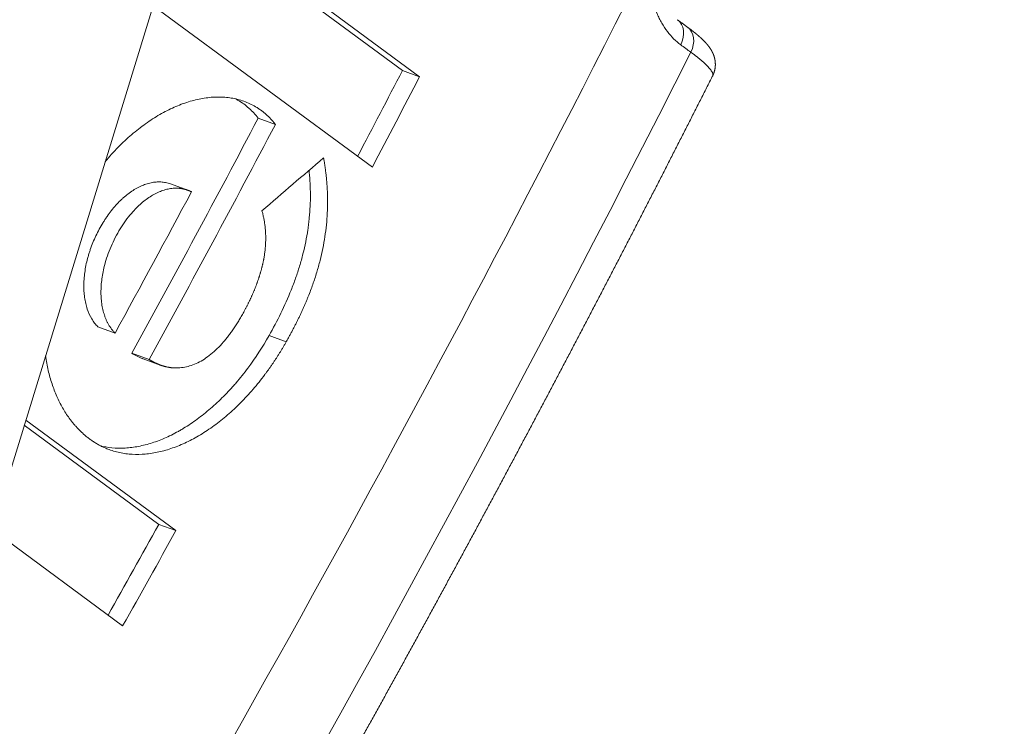
# Model space of a CAD drawing. Units: millimetres. Extents: x 7 to 415, y 5 to 292.
# Drawn here: x 375 to 379, y 76 to 79 of the extents above; entities that cross this region are included whole.
import ezdxf

# ---------------------------------------------------------------- set-up
doc = ezdxf.new("R2010")
doc.units = ezdxf.units.MM
doc.layers.add('1', color=7, linetype='Continuous', true_color=0xffffff)

msp = doc.modelspace()

# ---------------------------------------------------------------- linework, layer by layer
at = {"layer": '1', "color": 155, "linetype": 'Continuous', "lineweight": 13}
for p, q in [((379.0803, 90.6794), (373.1574, 71.3742)), ((375.5322, 79.1147), (376.481, 78.4158)), ((375.5391, 79.1373), (376.5551, 78.3888)), ((376.351, 77.9976), (375.4036, 78.6955)), ((376.481, 78.4158), (376.5551, 78.3888)), ((377.8207, 78.3927), (377.8207, 78.3927)), ((375.858, 78.2096), (375.9321, 78.1827)), ((375.5534, 77.8987), (375.4793, 77.9256)), ((375.2397, 77.2815), (375.1656, 77.3084)), ((375.9046, 77.2705), (375.9788, 77.2436)), ((375.3128, 77.1943), (375.3869, 77.1673)), ((375.3608, 77.1703), (375.435, 77.1434)), ((374.8545, 76.9057), (375.5026, 76.4283)), ((374.8476, 76.8831), (375.4284, 76.4552)), ((375.2725, 76.0174), (374.7093, 76.4323)), ((375.4284, 76.4552), (375.5026, 76.4283))]:
    msp.add_line(p, q, dxfattribs=at)
for centre, major_axis, ratio, start_param, end_param in [((332.8692, 95.5775), (-35.8833, -48.7098), 0.77634, 1.674823, 1.784941), ((377.6091, 78.5544), (0.0593, 0.0805), 0.77634, 4.926438, 6.283179), ((377.6527, 78.5223), (-0.0593, -0.0805), 0.77634, 1.784846, 3.141586), ((335.2773, 93.8036), (-34.8535, -49.4594), 0.733648, 1.605677, 1.7694), ((332.2662, 95.9941), (35.8833, 48.7098), 0.77634, 4.906294, 4.913269), ((332.3403, 95.9672), (35.8833, 48.7098), 0.77634, 4.905919, 4.913269), ((331.8942, 96.2681), (35.8833, 48.7098), 0.77634, 4.88507, 4.904244), ((331.9684, 96.2412), (35.8833, 48.7098), 0.77634, 4.88507, 4.904244), ((332.7606, 95.6575), (-61.4954, -25.8206), 0.571013, 2.085653, 2.091419), ((331.8189, 96.3512), (-35.8833, -48.7098), 0.77634, 1.743554, 1.755091), ((332.2662, 95.9941), (35.8833, 48.7098), 0.77634, 4.868793, 4.876243), ((332.3403, 95.9672), (35.8833, 48.7098), 0.77634, 4.86842, 4.876243)]:
    msp.add_ellipse(centre, major_axis=major_axis, ratio=ratio, start_param=start_param, end_param=end_param, dxfattribs=at)
for points, knots in [([(377.6827, 78.5265), (377.672, 78.5344), (377.6619, 78.5432), (377.6426, 78.5624), (377.6244, 78.5832), (377.6084, 78.6073), (377.5991, 78.6234), (377.5972, 78.6267), (377.5936, 78.6334), (377.5919, 78.6368), (377.5867, 78.6471), (377.5834, 78.6541), (377.5741, 78.6756), (377.5629, 78.7055), (377.5543, 78.7379), (377.5489, 78.763), (377.5464, 78.7758), (377.5443, 78.789), (377.543, 78.7979), (377.5423, 78.8023), (377.5395, 78.8247), (377.5363, 78.8613), (377.5356, 78.918), (377.5379, 78.957), (377.5401, 78.9819), (377.5406, 78.9868), (377.5417, 78.9968), (377.5423, 79.0019), (377.5442, 79.0169), (377.5456, 79.0269), (377.5504, 79.057), (377.5581, 79.0971), (377.5683, 79.1371), (377.5769, 79.1672), (377.5799, 79.1772), (377.5863, 79.1972), (377.5897, 79.2072), (377.6002, 79.237), (377.6153, 79.276), (377.6412, 79.3325), (377.6605, 79.3688), (377.6733, 79.3911), (377.6759, 79.3956), (377.6812, 79.4044), (377.6891, 79.4175), (377.6972, 79.4303), (377.7138, 79.4553), (377.7366, 79.4874), (377.7608, 79.5171), (377.7796, 79.5385), (377.7859, 79.5454), (377.7955, 79.5556), (377.7988, 79.559), (377.8053, 79.5656), (377.8216, 79.5818), (377.8514, 79.6087), (377.8921, 79.6395), (377.9198, 79.6567), (377.9373, 79.6663), (377.9409, 79.6682), (377.9479, 79.6718), (377.9584, 79.6771), (377.9689, 79.6818), (377.9898, 79.6904), (378.0175, 79.7001), (378.0449, 79.7059), (378.0654, 79.7088), (378.0723, 79.7095), (378.0859, 79.7104), (378.0926, 79.7106), (378.1125, 79.7105), (378.1386, 79.7084), (378.1635, 79.7024), (378.1817, 79.6964), (378.1877, 79.6941), (378.1996, 79.6891), (378.2055, 79.6864), (378.2228, 79.6774), (378.234, 79.6704), (378.2447, 79.6625)], [0, 0, 0, 0, 0.03125, 0.03125, 0.0625, 0.09375, 0.09375, 0.101563, 0.101563, 0.109375, 0.109375, 0.125, 0.125, 0.15625, 0.1875, 0.1875, 0.203125, 0.210938, 0.210938, 0.21875, 0.21875, 0.25, 0.28125, 0.3125, 0.3125, 0.320313, 0.320313, 0.328125, 0.328125, 0.34375, 0.34375, 0.375, 0.40625, 0.40625, 0.421875, 0.421875, 0.4375, 0.4375, 0.46875, 0.5, 0.53125, 0.53125, 0.539063, 0.539063, 0.546875, 0.5625, 0.5625, 0.59375, 0.625, 0.625, 0.640625, 0.640625, 0.648438, 0.648438, 0.65625, 0.6875, 0.71875, 0.75, 0.75, 0.757813, 0.757813, 0.765625, 0.78125, 0.78125, 0.8125, 0.84375, 0.84375, 0.859375, 0.859375, 0.875, 0.875, 0.90625, 0.9375, 0.9375, 0.953125, 0.953125, 0.96875, 0.96875, 1, 1, 1, 1]), ([(377.8207, 78.3927), (377.8209, 78.3931), (377.8212, 78.3938), (377.8218, 78.3949), (377.8223, 78.396), (377.8228, 78.3972), (377.8233, 78.3983), (377.8238, 78.3995), (377.8243, 78.4006), (377.8247, 78.4018), (377.8252, 78.403), (377.8256, 78.4041), (377.8261, 78.4053), (377.8265, 78.4065), (377.8269, 78.4077), (377.8272, 78.4089), (377.8276, 78.41), (377.828, 78.4112), (377.8283, 78.4124), (377.8286, 78.4136), (377.8289, 78.4148), (377.8292, 78.416), (377.8295, 78.4172), (377.8298, 78.4184), (377.8301, 78.4197), (377.8303, 78.4209), (377.8305, 78.4221), (377.8307, 78.4233), (377.8309, 78.4245), (377.8311, 78.4257), (377.8313, 78.4269), (377.8314, 78.4281), (377.8316, 78.4293), (377.8317, 78.4305), (377.8318, 78.4318), (377.8319, 78.433), (377.832, 78.4342), (377.8321, 78.4354), (377.8322, 78.4366), (377.8322, 78.4378), (377.8323, 78.439), (377.8323, 78.4402), (377.8323, 78.4414), (377.8323, 78.4426), (377.8323, 78.4438), (377.8322, 78.445), (377.8322, 78.4462), (377.8321, 78.4474), (377.8321, 78.4486), (377.832, 78.4498), (377.8319, 78.4509), (377.8318, 78.4521), (377.8317, 78.4533), (377.8316, 78.4544), (377.8314, 78.4556), (377.8313, 78.4567), (377.8311, 78.4579), (377.8309, 78.459), (377.8308, 78.4602), (377.8306, 78.4613), (377.8304, 78.4624), (377.8301, 78.4635), (377.8299, 78.4647), (377.8297, 78.4658), (377.8294, 78.4669), (377.8292, 78.468), (377.8289, 78.4691), (377.8286, 78.4702), (377.8284, 78.4712), (377.8281, 78.4723), (377.8278, 78.4734), (377.8275, 78.4745), (377.8271, 78.4755), (377.8268, 78.4766), (377.8265, 78.4776), (377.8261, 78.4787), (377.8257, 78.4798), (377.8254, 78.4808), (377.825, 78.4818), (377.8246, 78.4829), (377.8242, 78.4839), (377.8238, 78.4849), (377.8234, 78.4859), (377.823, 78.487), (377.8226, 78.488), (377.8221, 78.489), (377.8217, 78.49), (377.8212, 78.491), (377.8208, 78.492), (377.8203, 78.493), (377.8198, 78.494), (377.8193, 78.4949), (377.8188, 78.4959), (377.8183, 78.4969), (377.8178, 78.4979), (377.8173, 78.4989), (377.8167, 78.4999), (377.8162, 78.5009), (377.8156, 78.5018), (377.8151, 78.5027), (377.8146, 78.5036), (377.8141, 78.5045), (377.8135, 78.5055), (377.8128, 78.5066), (377.8122, 78.5076), (377.8115, 78.5086), (377.8109, 78.5096), (377.8102, 78.5107), (377.8095, 78.5117), (377.8088, 78.5128), (377.808, 78.5138), (377.8073, 78.5149), (377.8065, 78.516), (377.8057, 78.5171), (377.8049, 78.5182), (377.8041, 78.5193), (377.8032, 78.5204), (377.8023, 78.5216), (377.8014, 78.5227), (377.8005, 78.5239), (377.7995, 78.5251), (377.7985, 78.5263), (377.7975, 78.5276), (377.7964, 78.5288), (377.7953, 78.5301), (377.7942, 78.5315), (377.793, 78.5328), (377.7917, 78.5342), (377.7905, 78.5356), (377.7892, 78.537), (377.7878, 78.5384), (377.7864, 78.5399), (377.785, 78.5413), (377.7836, 78.5428), (377.7822, 78.5442), (377.7808, 78.5456), (377.7793, 78.547), (377.7779, 78.5484), (377.7765, 78.5498), (377.775, 78.5512), (377.7736, 78.5526), (377.7721, 78.5539), (377.7707, 78.5553), (377.7692, 78.5566), (377.7678, 78.5579), (377.7664, 78.5592), (377.7649, 78.5605), (377.7635, 78.5617), (377.7622, 78.5629), (377.7609, 78.564), (377.7595, 78.5652), (377.7581, 78.5665), (377.7566, 78.5677), (377.7552, 78.5689), (377.7538, 78.5701), (377.7523, 78.5713), (377.7509, 78.5725), (377.7494, 78.5737), (377.748, 78.5749), (377.7466, 78.5761), (377.7451, 78.5773), (377.7437, 78.5784), (377.7422, 78.5796), (377.7407, 78.5808), (377.7393, 78.582), (377.7378, 78.5831), (377.7363, 78.5843), (377.7348, 78.5855), (377.7333, 78.5867), (377.7318, 78.5879), (377.7303, 78.589), (377.7288, 78.5902), (377.7272, 78.5914), (377.7257, 78.5925), (377.7242, 78.5937), (377.7226, 78.5949), (377.7211, 78.5961), (377.7195, 78.5972), (377.7179, 78.5984), (377.7164, 78.5996), (377.7148, 78.6008), (377.7133, 78.6018), (377.7124, 78.6025), (377.712, 78.6028)], [0, 0, 0, 0, 0.003288, 0.006823, 0.010358, 0.013892, 0.017426, 0.02096, 0.024494, 0.028027, 0.031561, 0.035094, 0.038628, 0.042161, 0.045695, 0.04923, 0.052764, 0.056299, 0.059835, 0.063371, 0.066908, 0.070446, 0.073984, 0.077524, 0.081064, 0.084606, 0.088148, 0.091692, 0.095237, 0.098783, 0.102331, 0.10588, 0.10943, 0.112982, 0.116536, 0.120092, 0.12365, 0.127209, 0.130774, 0.13442, 0.137999, 0.14158, 0.145164, 0.148751, 0.15234, 0.155933, 0.159529, 0.163128, 0.16673, 0.170337, 0.173947, 0.177562, 0.181181, 0.184805, 0.188434, 0.192069, 0.195709, 0.199355, 0.203008, 0.206667, 0.210334, 0.214009, 0.217692, 0.221384, 0.225085, 0.228796, 0.232518, 0.236251, 0.239996, 0.243754, 0.247525, 0.25131, 0.255111, 0.258928, 0.262763, 0.266662, 0.270553, 0.274465, 0.278398, 0.282353, 0.286331, 0.290335, 0.294364, 0.298422, 0.302508, 0.306625, 0.310774, 0.314958, 0.319182, 0.323361, 0.327541, 0.331789, 0.336107, 0.340499, 0.344969, 0.349521, 0.354161, 0.358892, 0.36372, 0.367631, 0.371373, 0.376354, 0.381393, 0.386507, 0.3917, 0.396977, 0.402342, 0.4078, 0.413357, 0.419017, 0.424786, 0.430672, 0.43668, 0.442819, 0.449095, 0.455516, 0.462093, 0.468833, 0.475747, 0.482844, 0.490135, 0.497631, 0.505342, 0.513276, 0.521443, 0.529848, 0.538493, 0.547377, 0.556492, 0.565824, 0.575322, 0.584915, 0.59457, 0.604254, 0.613928, 0.623566, 0.633147, 0.642657, 0.652086, 0.661428, 0.67068, 0.679842, 0.688915, 0.6979, 0.706803, 0.715625, 0.72437, 0.733044, 0.740471, 0.748233, 0.756582, 0.764877, 0.77312, 0.781315, 0.78929, 0.797512, 0.805586, 0.813522, 0.821329, 0.829014, 0.836844, 0.84462, 0.852364, 0.86008, 0.867769, 0.875432, 0.883071, 0.890687, 0.89828, 0.905854, 0.913408, 0.920903, 0.928368, 0.935814, 0.943244, 0.950656, 0.958054, 0.965436, 0.972805, 0.98016, 0.987504, 0.994835, 1, 1, 1, 1]), ([(377.8207, 78.3927), (377.8208, 78.393), (377.8219, 78.3955), (377.822, 78.3985), (377.8209, 78.403), (377.8204, 78.4046), (377.8189, 78.408), (377.8179, 78.4098), (377.8145, 78.4155), (377.8083, 78.4239), (377.7947, 78.4384), (377.7826, 78.4495), (377.7724, 78.4583), (377.7688, 78.4613), (377.7612, 78.4676), (377.7573, 78.4707), (377.7449, 78.4805), (377.736, 78.4873), (377.7264, 78.4944)], [0, 0, 0, 0, 0.019942, 0.15995, 0.15995, 0.229954, 0.229954, 0.299958, 0.299958, 0.439967, 0.579975, 0.719983, 0.719983, 0.789988, 0.789988, 0.859992, 0.859992, 1, 1, 1, 1]), ([(372.6541, 69.5805), (372.6578, 69.5861), (372.6671, 69.5998), (372.6819, 69.6218), (372.6985, 69.6464), (372.715, 69.6711), (372.7316, 69.6958), (372.7481, 69.7204), (372.7647, 69.7451), (372.7812, 69.7698), (372.7977, 69.7945), (372.8143, 69.8192), (372.8308, 69.8439), (372.8473, 69.8686), (372.8637, 69.8933), (372.8802, 69.918), (372.8967, 69.9428), (372.9132, 69.9675), (372.9296, 69.9922), (372.9461, 70.017), (372.9625, 70.0417), (372.9789, 70.0665), (372.9953, 70.0912), (373.0117, 70.116), (373.0281, 70.1408), (373.0445, 70.1655), (373.0609, 70.1903), (373.0773, 70.2151), (373.0936, 70.2399), (373.11, 70.2647), (373.1263, 70.2895), (373.1427, 70.3143), (373.159, 70.3391), (373.1753, 70.364), (373.1916, 70.3888), (373.2079, 70.4136), (373.2242, 70.4385), (373.2405, 70.4633), (373.2567, 70.4882), (373.273, 70.513), (373.2893, 70.5379), (373.3055, 70.5627), (373.3217, 70.5876), (373.338, 70.6125), (373.3542, 70.6374), (373.3704, 70.6623), (373.3866, 70.6872), (373.4028, 70.7121), (373.4189, 70.737), (373.4351, 70.7619), (373.4513, 70.7868), (373.4674, 70.8117), (373.4836, 70.8366), (373.4997, 70.8616), (373.5158, 70.8865), (373.5319, 70.9115), (373.548, 70.9364), (373.5641, 70.9614), (373.5802, 70.9863), (373.5963, 71.0113), (373.6124, 71.0363), (373.6284, 71.0612), (373.6445, 71.0862), (373.6605, 71.1112), (373.6765, 71.1362), (373.6926, 71.1612), (373.7086, 71.1862), (373.7246, 71.2112), (373.7406, 71.2362), (373.7566, 71.2613), (373.7725, 71.2863), (373.7885, 71.3113), (373.8045, 71.3364), (373.8204, 71.3614), (373.8363, 71.3865), (373.8523, 71.4115), (373.8682, 71.4366), (373.8841, 71.4616), (373.9, 71.4867), (373.9159, 71.5118), (373.9318, 71.5369), (373.9477, 71.5619), (373.9635, 71.587), (373.9794, 71.6121), (373.9952, 71.6372), (374.011, 71.6623), (374.0269, 71.6875), (374.0427, 71.7126), (374.0585, 71.7377), (374.0743, 71.7628), (374.0901, 71.788), (374.1059, 71.8131), (374.1216, 71.8382), (374.1374, 71.8634), (374.1531, 71.8886), (374.1689, 71.9137), (374.1846, 71.9389), (374.2003, 71.964), (374.2161, 71.9892), (374.2318, 72.0144), (374.2475, 72.0396), (374.2631, 72.0648), (374.2788, 72.09), (374.2945, 72.1152), (374.3101, 72.1404), (374.3258, 72.1656), (374.3414, 72.1908), (374.3571, 72.2161), (374.3727, 72.2413), (374.3883, 72.2665), (374.4039, 72.2918), (374.4195, 72.317), (374.4351, 72.3422), (374.4506, 72.3675), (374.4662, 72.3928), (374.4818, 72.418), (374.4973, 72.4433), (374.5128, 72.4686), (374.5284, 72.4939), (374.5439, 72.5191), (374.5594, 72.5444), (374.5749, 72.5697), (374.5904, 72.595), (374.6059, 72.6203), (374.6213, 72.6456), (374.6368, 72.671), (374.6522, 72.6963), (374.6677, 72.7216), (374.6831, 72.7469), (374.6985, 72.7723), (374.7139, 72.7976), (374.7293, 72.823), (374.7447, 72.8483), (374.7601, 72.8737), (374.7755, 72.899), (374.7908, 72.9244), (374.8062, 72.9498), (374.8215, 72.9751), (374.8369, 73.0005), (374.8522, 73.0259), (374.8675, 73.0513), (374.8828, 73.0767), (374.8981, 73.1021), (374.9134, 73.1275), (374.9287, 73.1529), (374.944, 73.1783), (374.9592, 73.2038), (374.9745, 73.2292), (374.9897, 73.2546), (375.0049, 73.2801), (375.0202, 73.3055), (375.0354, 73.331), (375.0506, 73.3564), (375.0658, 73.3819), (375.081, 73.4073), (375.0961, 73.4328), (375.1113, 73.4583), (375.1264, 73.4837), (375.1416, 73.5092), (375.1567, 73.5347), (375.1719, 73.5602), (375.187, 73.5857), (375.2021, 73.6112), (375.2172, 73.6367), (375.2323, 73.6622), (375.2473, 73.6877), (375.2624, 73.7132), (375.2775, 73.7388), (375.2925, 73.7643), (375.3075, 73.7898), (375.3226, 73.8154), (375.3376, 73.8409), (375.3526, 73.8665), (375.3676, 73.892), (375.3826, 73.9176), (375.3976, 73.9431), (375.4125, 73.9687), (375.4275, 73.9943), (375.4425, 74.0199), (375.4574, 74.0454), (375.4723, 74.071), (375.4873, 74.0966), (375.5022, 74.1222), (375.5171, 74.1478), (375.532, 74.1734), (375.5468, 74.199), (375.5617, 74.2247), (375.5766, 74.2503), (375.5914, 74.2759), (375.6063, 74.3015), (375.6211, 74.3272), (375.6359, 74.3528), (375.6508, 74.3784), (375.6656, 74.4041), (375.6804, 74.4297), (375.6951, 74.4554), (375.7099, 74.4811), (375.7247, 74.5067), (375.7394, 74.5324), (375.7542, 74.5581), (375.7689, 74.5838), (375.7837, 74.6095), (375.7984, 74.6351), (375.8131, 74.6608), (375.8278, 74.6865), (375.8425, 74.7122), (375.8572, 74.7379), (375.8718, 74.7637), (375.8865, 74.7894), (375.9011, 74.8151), (375.9158, 74.8408), (375.9304, 74.8666), (375.945, 74.8923), (375.9596, 74.918), (375.9742, 74.9438), (375.9888, 74.9695), (376.0034, 74.9953), (376.018, 75.021), (376.0325, 75.0468), (376.0471, 75.0726), (376.0616, 75.0984), (376.0762, 75.1241), (376.0907, 75.1499), (376.1052, 75.1757), (376.1197, 75.2015), (376.1342, 75.2273), (376.1487, 75.2531), (376.1631, 75.2789), (376.1776, 75.3047), (376.1921, 75.3305), (376.2065, 75.3563), (376.2209, 75.3822), (376.2354, 75.408), (376.2498, 75.4338), (376.2642, 75.4596), (376.2786, 75.4855), (376.293, 75.5113), (376.3073, 75.5372), (376.3217, 75.563), (376.3361, 75.5889), (376.3504, 75.6147), (376.3647, 75.6406), (376.3791, 75.6665), (376.3934, 75.6924), (376.4077, 75.7182), (376.422, 75.7441), (376.4363, 75.77), (376.4505, 75.7959), (376.4648, 75.8218), (376.4791, 75.8477), (376.4933, 75.8736), (376.5075, 75.8995), (376.5218, 75.9254), (376.536, 75.9513), (376.5502, 75.9773), (376.5644, 76.0032), (376.5786, 76.0291), (376.5927, 76.0551), (376.6069, 76.081), (376.6211, 76.1069), (376.6352, 76.1329), (376.6493, 76.1588), (376.6635, 76.1848), (376.6776, 76.2108), (376.6917, 76.2367), (376.7058, 76.2627), (376.7199, 76.2887), (376.734, 76.3147), (376.748, 76.3406), (376.7621, 76.3666), (376.7761, 76.3926), (376.7902, 76.4186), (376.8042, 76.4446), (376.8182, 76.4706), (376.8322, 76.4966), (376.8462, 76.5226), (376.8602, 76.5486), (376.8742, 76.5747), (376.8881, 76.6007), (376.9021, 76.6267), (376.916, 76.6528), (376.93, 76.6788), (376.9439, 76.7048), (376.9578, 76.7309), (376.9717, 76.7569), (376.9856, 76.783), (376.9995, 76.809), (377.0134, 76.8351), (377.0272, 76.8612), (377.0411, 76.8872), (377.0549, 76.9133), (377.0688, 76.9394), (377.0826, 76.9655), (377.0964, 76.9915), (377.1102, 77.0176), (377.124, 77.0437), (377.1378, 77.0698), (377.1516, 77.0959), (377.1653, 77.122), (377.1791, 77.1481), (377.1928, 77.1743), (377.2066, 77.2004), (377.2203, 77.2265), (377.234, 77.2526), (377.2477, 77.2788), (377.2614, 77.3049), (377.2751, 77.331), (377.2888, 77.3572), (377.3024, 77.3833), (377.3161, 77.4095), (377.3297, 77.4356), (377.3434, 77.4618), (377.357, 77.4879), (377.3706, 77.5141), (377.3842, 77.5403), (377.3978, 77.5664), (377.4114, 77.5926), (377.425, 77.6188), (377.4385, 77.645), (377.4521, 77.6712), (377.4656, 77.6974), (377.4791, 77.7236), (377.4927, 77.7498), (377.5062, 77.776), (377.5197, 77.8022), (377.5332, 77.8284), (377.5466, 77.8546), (377.5601, 77.8808), (377.5736, 77.9071), (377.587, 77.9333), (377.6005, 77.9595), (377.6139, 77.9858), (377.6273, 78.012), (377.6407, 78.0382), (377.6541, 78.0645), (377.6675, 78.0907), (377.6809, 78.117), (377.6943, 78.1432), (377.7076, 78.1695), (377.721, 78.1958), (377.7343, 78.222), (377.7476, 78.2483), (377.761, 78.2746), (377.7743, 78.3009), (377.7876, 78.3272), (377.8008, 78.3534), (377.8119, 78.3753), (377.8185, 78.3884), (377.8207, 78.3927)], [0, 0, 0, 0, 0.001953, 0.00485, 0.007747, 0.010644, 0.013542, 0.016439, 0.019336, 0.022234, 0.025131, 0.028028, 0.030926, 0.033823, 0.03672, 0.039618, 0.042515, 0.045412, 0.048309, 0.051207, 0.054104, 0.057001, 0.059899, 0.062796, 0.065693, 0.06859, 0.071488, 0.074385, 0.077282, 0.080179, 0.083077, 0.085974, 0.088871, 0.091769, 0.094666, 0.097563, 0.10046, 0.103358, 0.106255, 0.109152, 0.112049, 0.114947, 0.117844, 0.120741, 0.123638, 0.126536, 0.129433, 0.13233, 0.135227, 0.138125, 0.141022, 0.143919, 0.146816, 0.149713, 0.152611, 0.155508, 0.158405, 0.161302, 0.1642, 0.167097, 0.169994, 0.172891, 0.175789, 0.178686, 0.181583, 0.18448, 0.187377, 0.190275, 0.193172, 0.196069, 0.198966, 0.201863, 0.204761, 0.207658, 0.210555, 0.213452, 0.21635, 0.219247, 0.222144, 0.225041, 0.227938, 0.230836, 0.233733, 0.23663, 0.239527, 0.242424, 0.245321, 0.248219, 0.251116, 0.254013, 0.25691, 0.259807, 0.262705, 0.265602, 0.268499, 0.271396, 0.274293, 0.277191, 0.280088, 0.282985, 0.285882, 0.288779, 0.291676, 0.294574, 0.297471, 0.300368, 0.303265, 0.306162, 0.309059, 0.311957, 0.314854, 0.317751, 0.320648, 0.323545, 0.326442, 0.32934, 0.332237, 0.335134, 0.338031, 0.340928, 0.343825, 0.346722, 0.34962, 0.352517, 0.355414, 0.358311, 0.361208, 0.364105, 0.367002, 0.3699, 0.372797, 0.375694, 0.378591, 0.381488, 0.384385, 0.387282, 0.39018, 0.393077, 0.395974, 0.398871, 0.401768, 0.404665, 0.407562, 0.41046, 0.413357, 0.416254, 0.419151, 0.422048, 0.424945, 0.427842, 0.430739, 0.433637, 0.436534, 0.439431, 0.442328, 0.445225, 0.448122, 0.451019, 0.453916, 0.456814, 0.459711, 0.462608, 0.465505, 0.468402, 0.471299, 0.474196, 0.477093, 0.47999, 0.482888, 0.485785, 0.488682, 0.491579, 0.494476, 0.497373, 0.50027, 0.503167, 0.506064, 0.508962, 0.511859, 0.514756, 0.517653, 0.52055, 0.523447, 0.526344, 0.529241, 0.532138, 0.535035, 0.537933, 0.54083, 0.543727, 0.546624, 0.549521, 0.552418, 0.555315, 0.558212, 0.561109, 0.564006, 0.566903, 0.569801, 0.572698, 0.575595, 0.578492, 0.581389, 0.584286, 0.587183, 0.59008, 0.592977, 0.595874, 0.598771, 0.601669, 0.604566, 0.607463, 0.61036, 0.613257, 0.616154, 0.619051, 0.621948, 0.624845, 0.627742, 0.630639, 0.633536, 0.636434, 0.639331, 0.642228, 0.645125, 0.648022, 0.650919, 0.653816, 0.656713, 0.65961, 0.662507, 0.665404, 0.668301, 0.671199, 0.674096, 0.676993, 0.67989, 0.682787, 0.685684, 0.688581, 0.691478, 0.694375, 0.697272, 0.700169, 0.703066, 0.705963, 0.708861, 0.711758, 0.714655, 0.717552, 0.720449, 0.723346, 0.726243, 0.72914, 0.732037, 0.734934, 0.737831, 0.740728, 0.743625, 0.746522, 0.74942, 0.752317, 0.755214, 0.758111, 0.761008, 0.763905, 0.766802, 0.769699, 0.772596, 0.775493, 0.77839, 0.781287, 0.784184, 0.787081, 0.789979, 0.792876, 0.795773, 0.79867, 0.801567, 0.804464, 0.807361, 0.810258, 0.813155, 0.816052, 0.818949, 0.821846, 0.824743, 0.82764, 0.830538, 0.833435, 0.836332, 0.839229, 0.842126, 0.845023, 0.84792, 0.850817, 0.853714, 0.856611, 0.859508, 0.862405, 0.865302, 0.868199, 0.871097, 0.873994, 0.876891, 0.879788, 0.882685, 0.885582, 0.888479, 0.891376, 0.894273, 0.89717, 0.900067, 0.902964, 0.905861, 0.908758, 0.911656, 0.914553, 0.91745, 0.920347, 0.923244, 0.926141, 0.929038, 0.931935, 0.934832, 0.937729, 0.940626, 0.943523, 0.94642, 0.949317, 0.952215, 0.955112, 0.958009, 0.960906, 0.963803, 0.9667, 0.969597, 0.972494, 0.975391, 0.978288, 0.981185, 0.984082, 0.986979, 0.989877, 0.992774, 0.995671, 0.998568, 1, 1, 1, 1]), ([(375.1968, 78.0217), (375.1992, 78.0246), (375.2107, 78.0383), (375.2317, 78.062), (375.2601, 78.0915), (375.289, 78.1192), (375.3184, 78.1449), (375.3485, 78.169), (375.389, 78.1986), (375.4405, 78.2308), (375.5026, 78.2614), (375.5644, 78.2838), (375.6153, 78.2952), (375.6552, 78.3001), (375.6848, 78.3014), (375.7137, 78.3004), (375.742, 78.297), (375.7696, 78.2913), (375.7964, 78.2831), (375.8221, 78.2725), (375.8407, 78.2626), (375.8529, 78.2552), (375.8592, 78.2511), (375.8655, 78.2468), (375.8716, 78.2424), (375.8776, 78.2378), (375.8835, 78.233), (375.8893, 78.2281), (375.8951, 78.223), (375.9007, 78.2177), (375.9062, 78.2123), (375.9116, 78.2067), (375.9169, 78.201), (375.9221, 78.195), (375.9272, 78.1889), (375.9305, 78.1847), (375.9321, 78.1827)], [0, 0, 0, 0, 0.01025, 0.048272, 0.086697, 0.124354, 0.162146, 0.200184, 0.238577, 0.314576, 0.390987, 0.467133, 0.542965, 0.581458, 0.619619, 0.657556, 0.695383, 0.733969, 0.772173, 0.810126, 0.847961, 0.858197, 0.868407, 0.878593, 0.888759, 0.898906, 0.909038, 0.919157, 0.929267, 0.93937, 0.949469, 0.959566, 0.969665, 0.979768, 0.989879, 1, 1, 1, 1]), ([(375.7593, 78.2933), (375.7636, 78.2911), (375.7677, 78.2887), (375.7878, 78.2769), (375.8031, 78.2658), (375.8211, 78.2497), (375.8247, 78.2464), (375.8317, 78.2396), (375.842, 78.229), (375.8518, 78.2176), (375.858, 78.2096)], [0, 0, 0, 0, 0.114356, 0.114356, 0.557178, 0.557178, 0.667884, 0.667884, 0.778589, 1, 1, 1, 1]), ([(376.1401, 78.0388), (376.1405, 78.0366), (376.1413, 78.0323), (376.1425, 78.0257), (376.1435, 78.0191), (376.1446, 78.0126), (376.1456, 78.006), (376.1466, 77.9995), (376.1475, 77.993), (376.1484, 77.9864), (376.1492, 77.9799), (376.15, 77.9734), (376.1508, 77.9669), (376.1515, 77.9604), (376.1522, 77.9539), (376.1528, 77.9474), (376.1534, 77.9409), (376.154, 77.9344), (376.1545, 77.928), (376.155, 77.9215), (376.1554, 77.915), (376.1558, 77.9086), (376.1562, 77.9021), (376.1565, 77.8957), (376.1568, 77.8893), (376.157, 77.8828), (376.1572, 77.8764), (376.1573, 77.87), (376.1574, 77.8636), (376.1575, 77.8572), (376.1576, 77.8361), (376.1567, 77.8003), (376.1529, 77.7491), (376.1464, 77.6979), (376.1374, 77.6467), (376.1256, 77.5953), (376.1111, 77.5436), (376.094, 77.4914), (376.0793, 77.4524), (376.0687, 77.4266), (376.0634, 77.4139), (376.0579, 77.4011), (376.0522, 77.3882), (376.0464, 77.3753), (376.0404, 77.3624), (376.0342, 77.3494), (376.0279, 77.3363), (376.0214, 77.3232), (376.0147, 77.31), (376.0078, 77.2968), (376.0008, 77.2836), (375.9936, 77.2703), (375.9863, 77.2569), (375.9813, 77.248), (375.9788, 77.2436)], [0, 0, 0, 0, 0.009212, 0.01838, 0.027504, 0.036583, 0.045619, 0.054612, 0.063563, 0.072471, 0.081337, 0.090161, 0.098945, 0.107688, 0.116391, 0.125054, 0.133678, 0.142263, 0.15081, 0.159319, 0.167791, 0.176226, 0.184624, 0.192987, 0.201314, 0.209606, 0.217864, 0.226089, 0.23428, 0.242438, 0.250564, 0.314572, 0.377396, 0.439346, 0.500745, 0.561992, 0.623868, 0.686692, 0.75077, 0.766411, 0.782177, 0.79807, 0.814095, 0.830255, 0.846554, 0.862994, 0.879579, 0.896313, 0.913198, 0.930238, 0.947435, 0.964793, 0.982313, 1, 1, 1, 1]), ([(376.0776, 77.9847), (376.078, 77.9813), (376.0783, 77.9779), (376.0816, 77.9434), (376.0833, 77.9117), (376.0835, 77.8467), (376.0819, 77.8133), (376.0777, 77.7705), (376.0768, 77.7619), (376.0747, 77.7445), (376.0735, 77.7358), (376.0696, 77.7098), (376.0666, 77.6924), (376.0596, 77.6578), (376.0516, 77.6231), (376.0371, 77.5711), (376.0257, 77.5364), (376.0166, 77.5105), (376.0134, 77.5018), (376.007, 77.4846), (376.0036, 77.476), (375.9866, 77.4334), (375.9717, 77.4001), (375.9397, 77.3345), (375.9226, 77.3023), (375.9046, 77.2705)], [0, 0, 0, 0, 0.015471, 0.015471, 0.156118, 0.156118, 0.296765, 0.296765, 0.331927, 0.331927, 0.367088, 0.367088, 0.437412, 0.437412, 0.507735, 0.578059, 0.648382, 0.648382, 0.683544, 0.683544, 0.718706, 0.718706, 0.859353, 0.859353, 1, 1, 1, 1]), ([(375.4793, 77.9256), (375.4724, 77.9281), (375.4653, 77.9301), (375.4514, 77.9328), (375.4447, 77.9337), (375.4343, 77.9343), (375.4308, 77.9343), (375.4237, 77.9342), (375.4201, 77.9341), (375.4094, 77.9332), (375.395, 77.9311), (375.373, 77.9251), (375.3581, 77.9193), (375.3431, 77.9124), (375.3357, 77.9086), (375.3209, 77.9), (375.3062, 77.8906), (375.2918, 77.8794), (375.281, 77.8705), (375.2774, 77.8674), (375.2703, 77.861), (375.2668, 77.8577), (375.2563, 77.8476), (375.2495, 77.8406), (375.2363, 77.8258), (375.2234, 77.8104), (375.2111, 77.7938), (375.2021, 77.7809), (375.1991, 77.7765), (375.1933, 77.7676), (375.1905, 77.7632), (375.1821, 77.7496), (375.1768, 77.7403), (375.1614, 77.7119), (375.1522, 77.6925), (375.1401, 77.6627), (375.1363, 77.6527), (375.1311, 77.6376), (375.1294, 77.6325), (375.1262, 77.6222), (375.1246, 77.6171), (375.1203, 77.6017), (375.1152, 77.5813), (375.1114, 77.561), (375.1084, 77.5409), (375.1071, 77.5309), (375.1059, 77.516), (375.1055, 77.511), (375.105, 77.5011), (375.1048, 77.4962), (375.1046, 77.4817), (375.105, 77.4627), (375.1068, 77.4446), (375.1093, 77.4269), (375.1109, 77.4182), (375.1138, 77.4056), (375.1149, 77.4014), (375.1172, 77.3933), (375.1184, 77.3893), (375.1249, 77.3699), (375.1314, 77.3557), (375.141, 77.3396), (375.143, 77.3365), (375.1472, 77.3303), (375.1493, 77.3274), (375.156, 77.3187), (375.1606, 77.3134), (375.1656, 77.3084)], [0, 0, 0, 0, 0.035665, 0.035665, 0.067809, 0.067809, 0.083882, 0.083882, 0.099954, 0.099954, 0.132098, 0.164243, 0.196387, 0.196387, 0.228532, 0.228532, 0.260676, 0.292821, 0.292821, 0.308893, 0.308893, 0.324965, 0.324965, 0.35711, 0.35711, 0.389254, 0.421399, 0.421399, 0.437471, 0.437471, 0.453543, 0.453543, 0.485688, 0.485688, 0.549977, 0.549977, 0.582121, 0.582121, 0.598194, 0.598194, 0.614266, 0.614266, 0.64641, 0.678555, 0.678555, 0.710699, 0.710699, 0.726772, 0.726772, 0.742844, 0.742844, 0.774988, 0.807133, 0.807133, 0.839277, 0.839277, 0.85535, 0.85535, 0.871422, 0.871422, 0.935711, 0.935711, 0.951783, 0.951783, 0.967855, 0.967855, 1, 1, 1, 1]), ([(375.5697, 77.8916), (375.5688, 77.892), (375.5671, 77.8929), (375.5646, 77.8941), (375.562, 77.8952), (375.5594, 77.8964), (375.5568, 77.8974), (375.5542, 77.8984), (375.5516, 77.8994), (375.549, 77.9003), (375.5463, 77.9011), (375.5436, 77.9019), (375.541, 77.9026), (375.5383, 77.9033), (375.5355, 77.9039), (375.5328, 77.9045), (375.5301, 77.905), (375.5273, 77.9055), (375.5245, 77.9059), (375.5218, 77.9063), (375.519, 77.9066), (375.5161, 77.9069), (375.5133, 77.9071), (375.5105, 77.9072), (375.5076, 77.9073), (375.5047, 77.9074), (375.5019, 77.9074), (375.499, 77.9073), (375.496, 77.9072), (375.4931, 77.907), (375.484, 77.9063), (375.4685, 77.9041), (375.4465, 77.898), (375.4242, 77.8891), (375.4019, 77.8775), (375.3798, 77.8633), (375.3582, 77.8466), (375.337, 77.8275), (375.3144, 77.8039), (375.2908, 77.7753), (375.267, 77.741), (375.2453, 77.704), (375.2261, 77.6653), (375.2098, 77.6254), (375.1978, 77.5881), (375.1893, 77.5541), (375.1836, 77.5236), (375.18, 77.4935), (375.1786, 77.4641), (375.1791, 77.4356), (375.1819, 77.4083), (375.1867, 77.3824), (375.1919, 77.3641), (375.196, 77.3523), (375.1983, 77.3463), (375.2007, 77.3405), (375.2032, 77.3348), (375.2059, 77.3292), (375.2087, 77.3238), (375.2116, 77.3185), (375.2147, 77.3134), (375.2179, 77.3084), (375.2212, 77.3035), (375.2246, 77.2988), (375.2282, 77.2943), (375.2319, 77.2899), (375.2357, 77.2856), (375.2384, 77.2828), (375.2397, 77.2815)], [0, 0, 0, 0, 0.004429, 0.008844, 0.013247, 0.017638, 0.022017, 0.026387, 0.030746, 0.035096, 0.039437, 0.04377, 0.048096, 0.052415, 0.056728, 0.061036, 0.065339, 0.069639, 0.073934, 0.078228, 0.082519, 0.086809, 0.091099, 0.095389, 0.099679, 0.103971, 0.108265, 0.112562, 0.116862, 0.121167, 0.125477, 0.156908, 0.18802, 0.219094, 0.25041, 0.28165, 0.312682, 0.343787, 0.375243, 0.416537, 0.457966, 0.500125, 0.54227, 0.583721, 0.625074, 0.656536, 0.687665, 0.718741, 0.750045, 0.78132, 0.812377, 0.843495, 0.874955, 0.883246, 0.891523, 0.89979, 0.908052, 0.916314, 0.924581, 0.932858, 0.941149, 0.94946, 0.957795, 0.966159, 0.974557, 0.982994, 0.991473, 1, 1, 1, 1]), ([(375.7979, 77.3768), (375.7989, 77.3785), (375.8007, 77.3819), (375.8034, 77.3871), (375.8061, 77.3922), (375.8087, 77.3973), (375.8113, 77.4024), (375.8139, 77.4075), (375.8164, 77.4126), (375.8189, 77.4176), (375.8213, 77.4227), (375.8237, 77.4277), (375.826, 77.4327), (375.8283, 77.4378), (375.8306, 77.4427), (375.8328, 77.4477), (375.835, 77.4527), (375.8371, 77.4576), (375.8392, 77.4626), (375.8412, 77.4675), (375.8433, 77.4724), (375.8452, 77.4773), (375.8471, 77.4822), (375.849, 77.4871), (375.8509, 77.4919), (375.8527, 77.4968), (375.8544, 77.5016), (375.8561, 77.5064), (375.8578, 77.5112), (375.8594, 77.516), (375.861, 77.5208), (375.8626, 77.5256), (375.8641, 77.5303), (375.8655, 77.535), (375.8669, 77.5398), (375.8683, 77.5445), (375.8696, 77.5492), (375.8709, 77.5539), (375.8722, 77.5585), (375.8734, 77.5632), (375.8746, 77.5678), (375.8757, 77.5724), (375.8768, 77.5771), (375.8778, 77.5817), (375.8788, 77.5863), (375.8798, 77.5908), (375.8807, 77.5954), (375.8818, 77.6013), (375.8831, 77.6084), (375.8845, 77.6169), (375.8857, 77.6254), (375.8868, 77.6338), (375.8878, 77.6421), (375.8886, 77.6504), (375.8892, 77.6587), (375.8897, 77.667), (375.8901, 77.6752), (375.8903, 77.6834), (375.8904, 77.6915), (375.8903, 77.6996), (375.8901, 77.7077), (375.8898, 77.7157), (375.8893, 77.7237), (375.8886, 77.7317), (375.8878, 77.7396), (375.8869, 77.7475), (375.8858, 77.7554), (375.8845, 77.7632), (375.8832, 77.771), (375.8817, 77.7787), (375.88, 77.7864), (375.8782, 77.7941), (375.8762, 77.8017), (375.8748, 77.8067), (375.8741, 77.8092)], [0, 0, 0, 0, 0.012212, 0.02435, 0.036414, 0.048405, 0.060325, 0.072173, 0.083951, 0.095661, 0.107301, 0.118875, 0.130382, 0.141824, 0.153202, 0.164517, 0.175769, 0.186961, 0.198092, 0.209164, 0.220179, 0.231137, 0.242039, 0.252887, 0.263682, 0.274425, 0.285117, 0.29576, 0.306355, 0.316903, 0.327405, 0.337862, 0.348277, 0.358651, 0.368983, 0.379278, 0.389534, 0.399755, 0.40994, 0.420093, 0.430214, 0.440305, 0.450366, 0.460401, 0.470409, 0.480394, 0.490355, 0.500296, 0.518925, 0.537519, 0.55609, 0.574648, 0.593202, 0.611764, 0.630343, 0.648951, 0.667598, 0.686293, 0.705048, 0.723872, 0.742775, 0.761767, 0.780858, 0.800057, 0.819375, 0.838819, 0.8584, 0.878126, 0.898005, 0.918047, 0.938259, 0.958651, 0.979228, 1, 1, 1, 1]), ([(375.3869, 77.1673), (375.388, 77.1666), (375.3902, 77.1653), (375.3935, 77.1633), (375.3968, 77.1613), (375.4, 77.1595), (375.4033, 77.1576), (375.4067, 77.1559), (375.41, 77.1542), (375.4133, 77.1525), (375.4166, 77.151), (375.4199, 77.1494), (375.4233, 77.148), (375.4266, 77.1466), (375.43, 77.1452), (375.4333, 77.144), (375.4367, 77.1427), (375.44, 77.1416), (375.4434, 77.1405), (375.4468, 77.1394), (375.4502, 77.1385), (375.4535, 77.1375), (375.4569, 77.1367), (375.4603, 77.1359), (375.4637, 77.1351), (375.4672, 77.1344), (375.4706, 77.1338), (375.474, 77.1333), (375.4774, 77.1328), (375.4809, 77.1323), (375.4924, 77.131), (375.5121, 77.1304), (375.5404, 77.1336), (375.5686, 77.141), (375.597, 77.1527), (375.6254, 77.1687), (375.6537, 77.1892), (375.6814, 77.214), (375.7012, 77.2352), (375.7139, 77.2501), (375.7197, 77.2571), (375.7255, 77.2644), (375.7313, 77.2719), (375.7371, 77.2796), (375.7428, 77.2874), (375.7484, 77.2955), (375.7541, 77.3038), (375.7597, 77.3122), (375.7653, 77.3209), (375.7708, 77.3297), (375.7763, 77.3387), (375.7818, 77.348), (375.7872, 77.3574), (375.7926, 77.367), (375.7962, 77.3735), (375.7979, 77.3768)], [0, 0, 0, 0, 0.009276, 0.0185, 0.027672, 0.036794, 0.045865, 0.054887, 0.063861, 0.072786, 0.081665, 0.090498, 0.099285, 0.108028, 0.116727, 0.125384, 0.133998, 0.142572, 0.151105, 0.159599, 0.168055, 0.176474, 0.184856, 0.193202, 0.201515, 0.209793, 0.21804, 0.226255, 0.234439, 0.242594, 0.250721, 0.316012, 0.378922, 0.440162, 0.500503, 0.562153, 0.623839, 0.686475, 0.75093, 0.765409, 0.779998, 0.794707, 0.809543, 0.824514, 0.839626, 0.854887, 0.870303, 0.885882, 0.90163, 0.917553, 0.933657, 0.949949, 0.966433, 0.983115, 1, 1, 1, 1]), ([(375.9046, 77.2705), (375.8766, 77.221), (375.8462, 77.1743), (375.797, 77.1085), (375.7801, 77.0872), (375.7581, 77.0616), (375.7536, 77.0565), (375.7447, 77.0465), (375.7402, 77.0415), (375.7266, 77.0268), (375.7175, 77.0173), (375.6899, 76.9895), (375.6712, 76.9721), (375.6334, 76.9393), (375.6142, 76.924), (375.5753, 76.8955), (375.5556, 76.8823), (375.5307, 76.8672), (375.5257, 76.8643), (375.5156, 76.8585), (375.5106, 76.8557), (375.4954, 76.8475), (375.4853, 76.8424), (375.455, 76.8278), (375.4349, 76.8195), (375.395, 76.8055), (375.3753, 76.7997), (375.336, 76.7909), (375.3165, 76.7878), (375.2924, 76.7856), (375.2876, 76.7853), (375.278, 76.7847), (375.2732, 76.7846), (375.2588, 76.7843), (375.2494, 76.7844), (375.2215, 76.786), (375.2034, 76.7884), (375.1837, 76.7926), (375.1815, 76.793), (375.1794, 76.7935)], [0, 0, 0, 0, 0.15241, 0.15241, 0.228615, 0.228615, 0.247666, 0.247666, 0.266718, 0.266718, 0.30482, 0.30482, 0.381025, 0.381025, 0.45723, 0.45723, 0.533435, 0.533435, 0.552487, 0.552487, 0.571538, 0.571538, 0.60964, 0.60964, 0.685845, 0.685845, 0.76205, 0.76205, 0.838255, 0.838255, 0.857307, 0.857307, 0.876358, 0.876358, 0.91446, 0.91446, 0.990665, 0.990665, 1, 1, 1, 1]), ([(375.9788, 77.2436), (375.9777, 77.2417), (375.9755, 77.2378), (375.9722, 77.2321), (375.9689, 77.2264), (375.9656, 77.2207), (375.9622, 77.2151), (375.9589, 77.2095), (375.9555, 77.2039), (375.952, 77.1983), (375.9486, 77.1927), (375.9451, 77.1872), (375.9416, 77.1817), (375.9381, 77.1763), (375.9346, 77.1708), (375.9311, 77.1654), (375.9275, 77.16), (375.9239, 77.1546), (375.9203, 77.1493), (375.9166, 77.144), (375.913, 77.1387), (375.9093, 77.1334), (375.9056, 77.1282), (375.9019, 77.1229), (375.8981, 77.1178), (375.8944, 77.1126), (375.8906, 77.1074), (375.8798, 77.093), (375.8617, 77.0696), (375.8357, 77.0384), (375.809, 77.0085), (375.7726, 76.9705), (375.7257, 76.9267), (375.6676, 76.8806), (375.6083, 76.8411), (375.5483, 76.8088), (375.4881, 76.7839), (375.4285, 76.7668), (375.3701, 76.7576), (375.3229, 76.7568), (375.2862, 76.7602), (375.2593, 76.7649), (375.2331, 76.7716), (375.2136, 76.7783), (375.2002, 76.7837), (375.1927, 76.787), (375.1853, 76.7904), (375.1779, 76.7941), (375.1706, 76.7979), (375.1635, 76.8019), (375.1564, 76.8061), (375.1494, 76.8104), (375.1424, 76.815), (375.1356, 76.8197), (375.1289, 76.8247), (375.1222, 76.8298), (375.1178, 76.8333), (375.1156, 76.8351)], [0, 0, 0, 0, 0.004851, 0.009698, 0.014541, 0.01938, 0.024216, 0.029049, 0.033878, 0.038705, 0.043529, 0.048351, 0.053172, 0.05799, 0.062808, 0.067624, 0.072439, 0.077254, 0.082068, 0.086883, 0.091698, 0.096513, 0.101329, 0.106146, 0.110964, 0.115784, 0.120606, 0.12543, 0.156745, 0.187994, 0.21925, 0.250588, 0.312978, 0.375432, 0.437834, 0.500212, 0.562882, 0.625417, 0.687758, 0.749944, 0.781287, 0.81255, 0.843814, 0.875158, 0.884742, 0.894321, 0.903897, 0.913472, 0.923049, 0.93263, 0.942217, 0.951813, 0.961419, 0.971039, 0.980674, 0.990327, 1, 1, 1, 1]), ([(375.1156, 76.8351), (375.1145, 76.8361), (375.1122, 76.838), (375.1087, 76.841), (375.1053, 76.844), (375.1019, 76.847), (375.0985, 76.8501), (375.0952, 76.8532), (375.0919, 76.8563), (375.0886, 76.8595), (375.0854, 76.8628), (375.0822, 76.8661), (375.079, 76.8694), (375.0758, 76.8727), (375.0727, 76.8761), (375.0696, 76.8796), (375.0665, 76.8831), (375.0635, 76.8866), (375.0605, 76.8902), (375.0575, 76.8938), (375.0546, 76.8974), (375.0517, 76.9011), (375.0488, 76.9048), (375.0416, 76.9143), (375.0305, 76.93), (375.0163, 76.9528), (375.003, 76.9766), (374.9867, 77.0101), (374.969, 77.0546), (374.9521, 77.1124), (374.9434, 77.1562), (374.9399, 77.1802), (374.9395, 77.183)], [0, 0, 0, 0, 0.012869, 0.025725, 0.038568, 0.0514, 0.06422, 0.077029, 0.089829, 0.10262, 0.115402, 0.128176, 0.140944, 0.153704, 0.16646, 0.17921, 0.191956, 0.204698, 0.217438, 0.230175, 0.242911, 0.255646, 0.268381, 0.281116, 0.351559, 0.421675, 0.491588, 0.561423, 0.701863, 0.84128, 0.981699, 1, 1, 1, 1]), ([(375.3128, 77.1943), (375.3275, 77.1849), (375.3429, 77.177), (375.3596, 77.1708), (375.3602, 77.1705), (375.3608, 77.1703)], [0, 0, 0, 0, 0.964314, 0.964314, 1, 1, 1, 1])]:
    msp.add_open_spline(points, degree=3, knots=knots, dxfattribs=at)
for points, degree in [([(377.712, 78.6028), (377.6684, 78.6349)], 1), ([(377.7264, 78.4944), (377.7119, 78.5051), (377.6973, 78.5158), (377.6827, 78.5265)], 3)]:
    msp.add_open_spline(points, degree=degree, dxfattribs=at)

doc.saveas('drawing.dxf')
